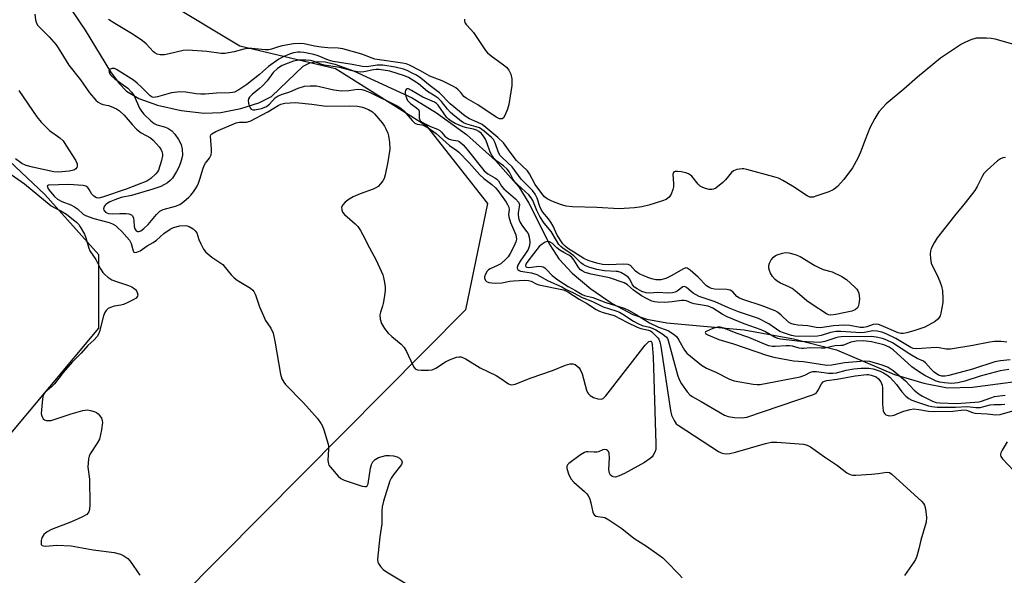
# Model space of a CAD drawing. Units: inches. Extents: x 1231765 to 1237765, y 505456 to 509457.
# Drawn here: x 1235119 to 1235416, y 506227 to 506395 of the extents above; entities that cross this region are included whole.
import ezdxf

# ---------------------------------------------------------------- set-up
doc = ezdxf.new("R2010")
doc.units = ezdxf.units.IN
doc.header["$MEASUREMENT"] = 0
for name, color, linetype in [('HYDRO-Single Line Stream', 4, 'Continuous'), ('NTRL-Trees', 3, 'Continuous'), ('Undefined', 1, 'Continuous')]:
    doc.layers.add(name, color=color, linetype=linetype)

msp = doc.modelspace()

# ---------------------------------------------------------------- linework, layer by layer
at = {"layer": 'HYDRO-Single Line Stream'}
msp.add_lwpolyline([(1235130.47, 506404.27), (1235139.14, 506391.5), (1235146.74, 506378.97), (1235149.38, 506375.4), (1235151.54, 506373.15), (1235155.3, 506370.87), (1235160.91, 506368.84), (1235168.09, 506367.23), (1235175.01, 506366.43), (1235179.98, 506366.7), (1235186.05, 506367.84), (1235191.49, 506369.56), (1235195.24, 506371.45), (1235204.82, 506380.63), (1235206.79, 506381.62), (1235208.98, 506382.02), (1235211.4, 506381.91), (1235214.31, 506381.27), (1235219.93, 506379.18), (1235237.63, 506371.14), (1235244.99, 506366.6), (1235254, 506360.06), (1235262.69, 506352.25), (1235269.8, 506344.29), (1235272.75, 506339.4), (1235279.12, 506326.85), (1235281.78, 506322.59), (1235285.78, 506318.27), (1235291.42, 506313.59), (1235297.92, 506309.18), (1235304.11, 506305.86), (1235308.36, 506304.48), (1235314.37, 506303.38), (1235337.59, 506301.24), (1235352.46, 506298.49), (1235365.46, 506295.24), (1235382.9, 506287.76), (1235391.72, 506285.19), (1235398.87, 506283.8), (1235406.39, 506283.99), (1235427.84, 506286.8)], dxfattribs=at)
at = {"layer": 'NTRL-Trees'}
msp.add_lwpolyline([(1235120.59, 506426.01), (1235185.75, 506386.8), (1235214.54, 506379.93), (1235215.88, 506379.16), (1235241.88, 506362.76), (1235260.3, 506339.31), (1235253.68, 506307.28), (1235118.38, 506170.88), (1235071.99, 506120.08), (1235041.07, 506123.39), (1235051.01, 506158.73), (1235067.02, 506221.69), (1235113.75, 506266.37), (1235143.23, 506301.76), (1235143.23, 506323.85), (1235127, 506341.97), (1235100.13, 506367.16), (1235056.25, 506400.72)], dxfattribs=at)
at = {"layer": 'Undefined'}
for points, elevation in [([(1235123.94, 506396.27), (1235124.19, 506394.53), (1235124.52, 506393.54), (1235124.91, 506392.88), (1235125.65, 506392.05), (1235128.28, 506389.47), (1235130.36, 506387.08), (1235131.02, 506386.13), (1235134.25, 506380.92), (1235137.69, 506376.53), (1235140.46, 506372.61), (1235142.39, 506370.42), (1235143.02, 506369.83), (1235143.71, 506369.37), (1235144.48, 506369.1), (1235146.11, 506368.74), (1235146.93, 506368.45), (1235148.52, 506367.75), (1235149.46, 506367.14), (1235150.87, 506365.83), (1235153.25, 506363.03), (1235154.61, 506361.7), (1235156.02, 506360.59), (1235158.76, 506359.01), (1235159.65, 506358.3), (1235161.43, 506356.31), (1235161.92, 506355.59), (1235162.23, 506354.89), (1235162.4, 506354.15), (1235162.42, 506353.62), (1235162.12, 506352.18), (1235161.2, 506349.35), (1235160.93, 506348.84), (1235160.39, 506348.18), (1235158.87, 506346.83), (1235157.69, 506346.04), (1235151.49, 506343.64), (1235144.4, 506341.16), (1235143.29, 506340.92), (1235142.53, 506340.99), (1235141.74, 506341.44), (1235141.16, 506342.13), (1235140.37, 506343.51), (1235139.93, 506344.1), (1235139.35, 506344.52), (1235138.55, 506344.72), (1235134.11, 506344.95), (1235128.1, 506344.78), (1235127.81, 506344.63), (1235127.73, 506344.52), (1235127.74, 506344.25), (1235128.03, 506343.67), (1235128.73, 506342.75), (1235129.9, 506341.4), (1235130.78, 506340.63), (1235132.07, 506339.92), (1235134.81, 506338.89), (1235135.96, 506338.3), (1235136.8, 506337.7), (1235138.56, 506336.1), (1235139.27, 506335.67), (1235141.71, 506334.77), (1235146.4, 506333.53), (1235147.38, 506333.14), (1235148.26, 506332.63), (1235148.91, 506332.09), (1235150.13, 506330.87), (1235151.72, 506329.15), (1235152.46, 506328.24), (1235152.97, 506327.24), (1235153.54, 506325.04), (1235153.74, 506324.66), (1235154.05, 506324.49), (1235154.69, 506324.61), (1235155.66, 506325.06), (1235157.82, 506326.51), (1235159.62, 506327.56), (1235160.58, 506328.26), (1235162.79, 506330.21), (1235164.74, 506331.53), (1235165.77, 506332.08), (1235167.69, 506332.56), (1235169.35, 506332.69), (1235169.89, 506332.58), (1235170.42, 506332.37), (1235171.66, 506331.61), (1235172.31, 506331.05), (1235172.72, 506330.45), (1235173.37, 506328.48), (1235173.95, 506327.12), (1235174.76, 506325.53), (1235175.44, 506324.6), (1235177.25, 506323.14), (1235180.56, 506320.86), (1235181.33, 506320.04), (1235183.09, 506317.78), (1235184, 506316.88), (1235184.95, 506316.21), (1235188.96, 506313.74), (1235189.62, 506313.2), (1235189.96, 506312.77), (1235190.42, 506311.75), (1235191.64, 506308.16), (1235192.83, 506305.41), (1235193.5, 506304.08), (1235195.03, 506301.74), (1235195.73, 506300.2), (1235196.25, 506297.86), (1235197.92, 506287.88), (1235198.39, 506286.5), (1235198.96, 506285.46), (1235199.5, 506284.76), (1235204.92, 506279.28), (1235209.11, 506274.49), (1235210.2, 506272.91), (1235210.58, 506272.18), (1235210.98, 506271.11), (1235212.05, 506267.82), (1235212.4, 506266.44), (1235212.47, 506265.32), (1235212.25, 506261.91), (1235212.39, 506260.92), (1235212.56, 506260.5), (1235212.99, 506259.86), (1235215.31, 506257.16), (1235216.1, 506256.43), (1235217.13, 506255.93), (1235222.53, 506254.21), (1235223.33, 506254.04), (1235223.78, 506254.05), (1235224.11, 506254.25), (1235224.38, 506254.9), (1235225.1, 506259.57), (1235225.37, 506260.7), (1235225.78, 506261.52), (1235226.51, 506262.23), (1235227.5, 506262.76), (1235228.59, 506263.14), (1235229.72, 506263.37), (1235230.85, 506263.44), (1235231.98, 506263.31), (1235233.09, 506262.98), (1235233.83, 506262.61), (1235234.38, 506262.03), (1235234.62, 506261.37), (1235234.4, 506260.68), (1235231.87, 506257.45), (1235231.27, 506256.53), (1235230.91, 506255.76), (1235229, 506249.61), (1235228.59, 506247.92), (1235228.5, 506246.77), (1235228.46, 506242.78), (1235227.89, 506238.92), (1235227.21, 506232.15), (1235227.31, 506231.32), (1235227.52, 506230.83), (1235228.14, 506229.93), (1235228.9, 506229.11), (1235229.91, 506228.37), (1235236.95, 506224.16)], 284), ([(1235253.41, 506394.78), (1235253.35, 506394.16), (1235253.48, 506393.74), (1235253.9, 506393.15), (1235255.35, 506391.7), (1235256.1, 506390.81), (1235259.72, 506385.33), (1235260.28, 506384.68), (1235261.39, 506383.72), (1235265.18, 506381.04), (1235266.07, 506380.33), (1235266.77, 506379.45), (1235267.39, 506378.19), (1235267.63, 506376.81), (1235267.62, 506374.8), (1235266.75, 506369.05), (1235266.33, 506367.64), (1235265.52, 506365.73), (1235265.1, 506365.06), (1235264.75, 506364.78), (1235264.56, 506364.73), (1235263.91, 506364.82), (1235262.97, 506365.28), (1235257.39, 506368.99), (1235253.85, 506371), (1235253.22, 506371.54), (1235252.28, 506372.67), (1235251.45, 506373.51), (1235250.77, 506374.07), (1235250.04, 506374.53), (1235246.66, 506376.24), (1235242.91, 506377.66), (1235240.13, 506379.24), (1235236.8, 506380.96), (1235235.8, 506381.34), (1235234.69, 506381.58), (1235226.42, 506382.75), (1235225.62, 506383), (1235222.5, 506384.24), (1235216.75, 506385.86), (1235215.29, 506386.03), (1235212.2, 506386.1), (1235210.2, 506386.32), (1235208.22, 506386.61), (1235205.12, 506387.38), (1235203.8, 506387.5), (1235201.84, 506387.31), (1235198.44, 506386.78), (1235197.38, 506386.5), (1235195.21, 506385.73), (1235194.5, 506385.59), (1235193.36, 506385.57), (1235189.29, 506385.94), (1235187.88, 506385.94), (1235186.9, 506385.76), (1235184.03, 506384.91), (1235181.21, 506384.41), (1235180.08, 506384.44), (1235175.78, 506385.05), (1235170.1, 506385.48), (1235168.66, 506385.34), (1235164.42, 506384.31), (1235163.04, 506384.05), (1235161.76, 506384.01), (1235160.84, 506384.24), (1235160.16, 506384.61), (1235159.73, 506384.96), (1235157.52, 506387.34), (1235156.44, 506388.29), (1235153.55, 506390.18), (1235148.06, 506393.46), (1235146.18, 506394.67)], 284), ([(1235422.49, 506386.16), (1235413.24, 506388.77), (1235412.09, 506388.96), (1235410.65, 506389.05), (1235408.64, 506389.1), (1235407.5, 506389.02), (1235405.9, 506388.52), (1235404.33, 506387.88), (1235403.06, 506387.25), (1235396.81, 506383.02), (1235389.87, 506377.33), (1235385.75, 506373.72), (1235380.4, 506369.25), (1235378.18, 506366.83), (1235376.95, 506364.86), (1235375.5, 506362.01), (1235374.08, 506358.49), (1235372.72, 506354.77), (1235371.85, 506352.91), (1235370.3, 506350.05), (1235367.69, 506346.47), (1235365.78, 506344.42), (1235365.17, 506343.87), (1235364.48, 506343.4), (1235363.15, 506342.83), (1235359.54, 506341.55), (1235358.44, 506341.23), (1235357.91, 506341.16), (1235357.39, 506341.23), (1235356.63, 506341.56), (1235352.23, 506344.48), (1235349.26, 506346.22), (1235347.99, 506346.86), (1235346.6, 506347.32), (1235338.4, 506349.56), (1235337.57, 506349.72), (1235337.03, 506349.73), (1235335.42, 506349.51), (1235334.44, 506349.14), (1235333.82, 506348.61), (1235332.03, 506346.38), (1235331.19, 506345.56), (1235329.1, 506343.93), (1235328.37, 506343.55), (1235327.86, 506343.45), (1235327.05, 506343.54), (1235325.96, 506343.84), (1235325.15, 506344.14), (1235324.42, 506344.54), (1235323.82, 506345.09), (1235321.83, 506347.46), (1235321.43, 506347.84), (1235320.84, 506348.22), (1235320.05, 506348.5), (1235318.64, 506348.81), (1235317.53, 506348.96), (1235316.81, 506348.91), (1235316.62, 506348.82), (1235316.37, 506348.57), (1235316.19, 506347.99), (1235316.39, 506345.31), (1235316.32, 506344.32), (1235316.14, 506343.45), (1235315.66, 506342.08), (1235315, 506341.2), (1235314.13, 506340.52), (1235313.08, 506340.08), (1235308.94, 506338.78), (1235306.82, 506338.26), (1235304.6, 506337.95), (1235300.02, 506337.67), (1235293.28, 506338.11), (1235285.92, 506338.29), (1235284.05, 506338.48), (1235282.36, 506338.97), (1235279.74, 506339.96), (1235278.32, 506340.66), (1235277.5, 506341.28), (1235276.66, 506342.29), (1235274.69, 506344.98), (1235272.99, 506348.16), (1235272.39, 506349.09), (1235269.1, 506352.25), (1235267.17, 506354.74), (1235265.17, 506357.56), (1235263.47, 506359.15), (1235259.87, 506362.16), (1235258.7, 506363.03), (1235257.2, 506363.8), (1235254.92, 506364.74), (1235253.59, 506365.62), (1235249.11, 506369.33), (1235245.86, 506372.61), (1235243.05, 506374.74), (1235240.26, 506377), (1235238.91, 506377.89), (1235237.67, 506378.57), (1235236.15, 506379.3), (1235235.04, 506379.71), (1235232.51, 506380.33), (1235228.81, 506380.93), (1235227.06, 506380.93), (1235223.94, 506380.4), (1235222.67, 506380.49), (1235219.58, 506381.16), (1235213.83, 506382.07), (1235212.43, 506382.47), (1235209.33, 506383.69), (1235207.99, 506384.1), (1235204.97, 506384.76), (1235203.86, 506384.88), (1235203.21, 506384.86), (1235201.92, 506384.62), (1235200.65, 506384.22), (1235198.75, 506383.4), (1235197.47, 506382.69), (1235194.33, 506380.56), (1235191.6, 506378.12), (1235187.8, 506375.15), (1235185.41, 506373.46), (1235184.14, 506372.83), (1235183.48, 506372.66), (1235182.73, 506372.57), (1235178.73, 506372.51), (1235175.31, 506372.21), (1235173.95, 506372.17), (1235172.61, 506372.26), (1235169.41, 506372.84), (1235167.72, 506372.87), (1235165.14, 506372.56), (1235160.92, 506371.38), (1235159.73, 506371.22), (1235159.3, 506371.3), (1235158.66, 506371.68), (1235156.13, 506374.32), (1235154.83, 506375.5), (1235153.7, 506376.4), (1235148.59, 506379.66), (1235147.96, 506379.93), (1235147.26, 506379.97), (1235146.62, 506379.74), (1235146.34, 506379.45), (1235146.28, 506379.26), (1235146.31, 506378.8), (1235146.64, 506378.13), (1235147.15, 506377.58), (1235148.02, 506376.85), (1235151.98, 506373.96), (1235153.13, 506372.84), (1235153.87, 506371.69), (1235155.48, 506368), (1235156.08, 506367.07), (1235156.84, 506366.19), (1235158.93, 506364.14), (1235159.92, 506363.35), (1235160.75, 506362.96), (1235163.07, 506362.35), (1235164.07, 506361.97), (1235165.25, 506361.16), (1235166.16, 506360.19), (1235167.26, 506358.59), (1235168.06, 506357.02), (1235168.36, 506355.59), (1235168.42, 506353.81), (1235168.28, 506352.95), (1235167.85, 506351.56), (1235167.32, 506350.19), (1235166.68, 506348.9), (1235165.48, 506346.92), (1235164.77, 506346.16), (1235163.96, 506345.51), (1235161.92, 506344.42), (1235159.5, 506343.56), (1235153.1, 506341.7), (1235149.93, 506341.04), (1235148.05, 506340.42), (1235146.58, 506339.75), (1235145.47, 506339.07), (1235145.11, 506338.75), (1235144.81, 506338.34), (1235144.63, 506337.68), (1235144.76, 506337.25), (1235145.22, 506336.7), (1235145.66, 506336.43), (1235146.19, 506336.27), (1235147.33, 506336.16), (1235149.58, 506336.28), (1235151.53, 506336.26), (1235152.32, 506336.17), (1235153.04, 506335.89), (1235153.4, 506335.55), (1235153.73, 506334.85), (1235153.83, 506334.04), (1235153.89, 506332.35), (1235154.12, 506331.61), (1235154.54, 506331.09), (1235154.91, 506330.89), (1235155.32, 506330.86), (1235155.92, 506331.07), (1235156.84, 506331.74), (1235158.15, 506332.96), (1235160.57, 506335.94), (1235161.59, 506336.96), (1235162.6, 506337.46), (1235166.3, 506338.46), (1235167.64, 506339.02), (1235168.82, 506339.88), (1235170.38, 506341.23), (1235170.97, 506341.83), (1235171.76, 506342.81), (1235172.72, 506344.25), (1235173.3, 506345.39), (1235173.8, 506346.89), (1235174.55, 506349.65), (1235174.93, 506350.7), (1235175.34, 506351.41), (1235176.6, 506352.9), (1235177.07, 506353.95), (1235177.2, 506354.78), (1235177.21, 506355.62), (1235176.91, 506359.53), (1235177.02, 506359.97), (1235177.3, 506360.3), (1235178.44, 506360.92), (1235184.65, 506363.55), (1235185.6, 506363.77), (1235187.72, 506363.77), (1235188.81, 506364.05), (1235194.17, 506366.89), (1235197.3, 506368.81), (1235198.11, 506369.22), (1235199.29, 506369.47), (1235202.53, 506369.68), (1235207.43, 506369.2), (1235211.72, 506368.58), (1235218.78, 506368.64), (1235221.12, 506368.59), (1235222.71, 506368.33), (1235224.48, 506367.57), (1235225.67, 506366.86), (1235226.31, 506366.29), (1235228.59, 506363.53), (1235229.28, 506362.55), (1235229.69, 506361.8), (1235230.28, 506360.48), (1235230.55, 506359.67), (1235230.84, 506357.67), (1235230.86, 506355.63), (1235230.35, 506351.82), (1235229.53, 506347.9), (1235229.18, 506346.83), (1235228.78, 506346.1), (1235228.13, 506345.19), (1235227.37, 506344.41), (1235226.67, 506343.97), (1235225.9, 506343.62), (1235221.98, 506342.17), (1235219.89, 506341.26), (1235218.63, 506340.61), (1235217.47, 506339.72), (1235216.7, 506338.92), (1235216.38, 506338.21), (1235216.41, 506337.41), (1235216.68, 506336.62), (1235217.2, 506335.95), (1235220.5, 506333.19), (1235221.27, 506332.33), (1235222.11, 506331.13), (1235222.82, 506329.84), (1235224.78, 506325.88), (1235226.76, 506322.23), (1235228.77, 506317.83), (1235229, 506316.99), (1235229.27, 506315.52), (1235229.45, 506314.04), (1235229.47, 506313.16), (1235229.29, 506311.46), (1235228.91, 506309.19), (1235228.71, 506308.36), (1235228.08, 506306.58), (1235227.91, 506305.79), (1235228.01, 506304.45), (1235228.39, 506303.14), (1235229.29, 506301.63), (1235230.4, 506300.25), (1235231.47, 506299.27), (1235234.29, 506296.91), (1235235.25, 506295.94), (1235235.94, 506294.76), (1235237.85, 506290.64), (1235238.26, 506289.93), (1235238.58, 506289.54), (1235239.23, 506289.19), (1235240.3, 506289.05), (1235242.59, 506289.05), (1235243.69, 506289.21), (1235244.71, 506289.68), (1235247.65, 506291.55), (1235248.91, 506292.21), (1235251.01, 506292.97), (1235251.81, 506293.09), (1235252.33, 506293.06), (1235253.08, 506292.85), (1235253.61, 506292.61), (1235258.16, 506289.81), (1235262.92, 506287.51), (1235264.38, 506286.6), (1235266.64, 506284.95), (1235267.14, 506284.73), (1235267.65, 506284.67), (1235268.69, 506284.9), (1235273.5, 506286.79), (1235279.91, 506288.95), (1235283.83, 506290.6), (1235285.19, 506290.97), (1235285.98, 506291), (1235286.7, 506290.75), (1235287.37, 506290.33), (1235287.96, 506289.79), (1235288.28, 506289.34), (1235288.8, 506287.97), (1235290.16, 506283.09), (1235290.49, 506282.32), (1235290.76, 506281.92), (1235291.27, 506281.42), (1235292.23, 506280.9), (1235293.54, 506280.44), (1235294.54, 506280.31), (1235295.21, 506280.59), (1235296, 506281.4), (1235307.84, 506296.63), (1235308.97, 506297.7), (1235309.32, 506297.86), (1235309.58, 506297.79), (1235309.78, 506297.46), (1235309.94, 506296.69), (1235310.22, 506293.08), (1235311.07, 506266.94), (1235310.98, 506265.18), (1235310.73, 506264.42), (1235310.23, 506263.46), (1235309.91, 506263.03), (1235309.32, 506262.47), (1235307.6, 506261.33), (1235301.64, 506258.01), (1235299.99, 506257.24), (1235298.88, 506256.92), (1235298.15, 506256.97), (1235297.73, 506257.15), (1235297.4, 506257.46), (1235297.04, 506258.1), (1235296.84, 506259.14), (1235297.07, 506262.67), (1235296.99, 506264.1), (1235296.81, 506264.56), (1235296.51, 506264.87), (1235296.13, 506265.09), (1235295.7, 506265.2), (1235295.1, 506265.13), (1235293.75, 506264.5), (1235293.25, 506264.38), (1235292.46, 506264.37), (1235290.56, 506264.54), (1235290.04, 506264.48), (1235289.53, 506264.3), (1235288.31, 506263.56), (1235284.78, 506260.99), (1235284.41, 506260.62), (1235284.18, 506260.2), (1235284.18, 506259.46), (1235284.84, 506257.53), (1235285.53, 506256.23), (1235286.31, 506255.4), (1235289.56, 506252.59), (1235290.13, 506251.99), (1235290.61, 506251.31), (1235291.1, 506250.24), (1235291.48, 506249.12), (1235292.03, 506246.31), (1235292.24, 506245.84), (1235292.58, 506245.45), (1235293.02, 506245.16), (1235293.51, 506244.99), (1235295.1, 506244.81), (1235295.63, 506244.68), (1235296.89, 506244.03), (1235300.75, 506241.46), (1235304.4, 506238.53), (1235308.2, 506236.05), (1235312.05, 506233.39), (1235313.13, 506232.55), (1235314.14, 506231.62), (1235318.04, 506227.61), (1235319, 506226.52)], 282), ([(1235416.39, 506353.1), (1235415.6, 506353), (1235414.86, 506352.73), (1235413.94, 506352.08), (1235410.87, 506349.35), (1235409.88, 506348.3), (1235409.31, 506347.37), (1235407.81, 506344.42), (1235407.08, 506343.22), (1235404.23, 506339.45), (1235401.02, 506335.59), (1235395.77, 506328.9), (1235394.82, 506327.46), (1235394, 506325.68), (1235393.75, 506324.89), (1235393.65, 506324.08), (1235393.75, 506322.68), (1235394, 506321.29), (1235394.42, 506320.23), (1235395.79, 506317.65), (1235396.6, 506315.78), (1235397.08, 506314.42), (1235397.34, 506312.98), (1235397.53, 506310.62), (1235397.5, 506309.45), (1235396.9, 506306.29), (1235396.65, 506305.47), (1235396.41, 506304.97), (1235395.98, 506304.43), (1235395.15, 506303.78), (1235392.03, 506302.08), (1235390.54, 506301.49), (1235389.08, 506301.02), (1235386.63, 506300.3), (1235385.55, 506300.1), (1235384.81, 506300.15), (1235384.02, 506300.36), (1235378.88, 506302.58), (1235378.06, 506302.84), (1235377.53, 506302.93), (1235376.49, 506302.83), (1235374.55, 506302.13), (1235373.6, 506301.93), (1235372.56, 506301.98), (1235369.51, 506302.53), (1235367.76, 506302.62), (1235364.53, 506302.47), (1235360.49, 506301.85), (1235359.35, 506301.95), (1235356.77, 506302.39), (1235353.84, 506302.64), (1235352.69, 506302.82), (1235351.7, 506303.19), (1235351.02, 506303.59), (1235348.82, 506305.66), (1235347.68, 506306.53), (1235346.94, 506306.97), (1235343.09, 506308.51), (1235337.56, 506310.25), (1235336.2, 506310.76), (1235335.4, 506311.27), (1235334.18, 506312.63), (1235333.44, 506313.18), (1235332.44, 506313.4), (1235328.68, 506313.5), (1235327.83, 506313.65), (1235327.34, 506313.84), (1235326.33, 506314.52), (1235323.74, 506317.1), (1235321.39, 506319.23), (1235320.51, 506319.81), (1235320.05, 506319.87), (1235319.33, 506319.65), (1235315.6, 506317.48), (1235314.02, 506316.7), (1235312.52, 506316.34), (1235311, 506316.32), (1235310.2, 506316.48), (1235309.12, 506316.83), (1235307.25, 506317.55), (1235306.24, 506318.03), (1235305.56, 506318.44), (1235304.92, 506318.95), (1235303.37, 506320.63), (1235302.69, 506320.95), (1235301.3, 506321.04), (1235296.91, 506320.8), (1235294.98, 506320.94), (1235293.64, 506321.16), (1235292.51, 506321.46), (1235290.63, 506322.12), (1235289.32, 506322.67), (1235284.43, 506325.84), (1235283.68, 506326.43), (1235283.03, 506327.17), (1235281.35, 506329.74), (1235280.07, 506332.5), (1235279.42, 506333.66), (1235278.67, 506334.68), (1235277.04, 506336.62), (1235276.45, 506337.48), (1235276.09, 506338.33), (1235275.33, 506340.91), (1235274.7, 506342.11), (1235273.88, 506343.15), (1235270.42, 506346.64), (1235267.75, 506350.33), (1235264.85, 506352.99), (1235264.13, 506353.74), (1235263.65, 506354.6), (1235262.67, 506357.57), (1235262.1, 506358.53), (1235261.54, 506359.17), (1235259.33, 506361.06), (1235257.91, 506362.03), (1235256.91, 506362.41), (1235254.07, 506363.17), (1235253.09, 506363.61), (1235252.35, 506364.07), (1235250.48, 506365.56), (1235249.21, 506366.71), (1235248.26, 506367.73), (1235246.42, 506369.99), (1235245.44, 506370.97), (1235244.6, 506371.58), (1235242.26, 506373.01), (1235239.51, 506375.26), (1235238.18, 506376.21), (1235236.51, 506377.23), (1235235.3, 506377.74), (1235230.86, 506379.13), (1235227.68, 506379.62), (1235226.82, 506379.63), (1235225.98, 506379.54), (1235223.03, 506378.9), (1235222.05, 506378.87), (1235221.19, 506378.97), (1235219.58, 506379.27), (1235215.85, 506380.18), (1235211.17, 506380.91), (1235210.15, 506381.21), (1235207.76, 506382.1), (1235206.97, 506382.31), (1235205.56, 506382.46), (1235203.51, 506382.4), (1235201.88, 506382.11), (1235200.27, 506381.58), (1235198.45, 506380.81), (1235197.02, 506379.91), (1235195.81, 506378.74), (1235193.93, 506376.25), (1235192.55, 506374.69), (1235191.68, 506373.9), (1235189.4, 506372.1), (1235188.61, 506371.31), (1235188.31, 506370.75), (1235188.23, 506370.3), (1235188.3, 506369.52), (1235188.6, 506368.49), (1235188.82, 506368.04), (1235189.12, 506367.69), (1235189.68, 506367.47), (1235190.21, 506367.46), (1235192.21, 506367.87), (1235193.05, 506368.15), (1235193.77, 506368.51), (1235194.61, 506369.19), (1235196.36, 506371.09), (1235197.27, 506371.72), (1235198.58, 506372.22), (1235200.76, 506372.92), (1235203.32, 506374.03), (1235205.2, 506374.58), (1235206.86, 506374.75), (1235208.77, 506374.7), (1235209.74, 506374.54), (1235214.08, 506373.49), (1235216.33, 506373.21), (1235218.58, 506373.28), (1235221.2, 506373.69), (1235222.46, 506373.6), (1235223.49, 506373.31), (1235225.02, 506372.66), (1235233.15, 506368.65), (1235234.17, 506367.98), (1235235.15, 506367.15), (1235237.61, 506364.27), (1235238.42, 506363.49), (1235239.09, 506363.15), (1235240.55, 506362.98), (1235241.23, 506362.76), (1235242.49, 506362.02), (1235244.9, 506360.35), (1235248.89, 506356.77), (1235251.05, 506355.28), (1235251.72, 506354.71), (1235254.83, 506351.53), (1235258, 506347.9), (1235259.24, 506346.82), (1235261.64, 506345), (1235262.69, 506344.04), (1235263.42, 506343.22), (1235265.91, 506339.72), (1235266.39, 506338.98), (1235266.73, 506338.22), (1235266.84, 506337.4), (1235266.69, 506335.95), (1235266.72, 506335.22), (1235267.23, 506333.6), (1235268.82, 506329.8), (1235269.02, 506328.5), (1235268.87, 506327.69), (1235268.28, 506326.35), (1235267.16, 506324.22), (1235266.51, 506323.25), (1235265.77, 506322.42), (1235264.3, 506321.13), (1235263.3, 506320.59), (1235261.13, 506319.64), (1235260.65, 506319.32), (1235260.27, 506318.92), (1235259.69, 506317.99), (1235259.42, 506317.24), (1235259.41, 506316.75), (1235259.71, 506316.13), (1235260.07, 506315.83), (1235260.73, 506315.52), (1235261.6, 506315.37), (1235262.8, 506315.33), (1235264.6, 506315.42), (1235267.04, 506315.88), (1235268.19, 506316.01), (1235271.56, 506316.15), (1235272.63, 506316.11), (1235273.43, 506315.92), (1235274.99, 506315.11), (1235275.8, 506314.83), (1235283.24, 506313.25), (1235284.57, 506312.66), (1235287.93, 506310.48), (1235290.43, 506309.09), (1235293.08, 506307.38), (1235294.08, 506306.83), (1235295.15, 506306.46), (1235298.45, 506305.51), (1235302.27, 506303.55), (1235305.41, 506302.05), (1235306.51, 506301.67), (1235308.77, 506301.16), (1235309.43, 506300.89), (1235309.85, 506300.62), (1235311.64, 506298.85), (1235311.94, 506298.42), (1235312.25, 506297.63), (1235312.52, 506296.18), (1235315.43, 506276.97), (1235315.78, 506275.53), (1235316.53, 506273.92), (1235317.19, 506272.98), (1235317.79, 506272.51), (1235329.93, 506264.6), (1235330.71, 506264.19), (1235331.53, 506263.96), (1235332.4, 506263.89), (1235333.27, 506263.95), (1235334.98, 506264.38), (1235344.05, 506267.03), (1235345.76, 506267.4), (1235347.52, 506267.39), (1235355.48, 506266.77), (1235356.6, 506266.53), (1235357.6, 506266), (1235361.85, 506262.95), (1235365.77, 506260.36), (1235368.59, 506258.2), (1235369.35, 506257.75), (1235369.87, 506257.54), (1235370.42, 506257.45), (1235371.27, 506257.43), (1235375.95, 506257.77), (1235378, 506257.97), (1235380.66, 506258.37), (1235381.4, 506258.23), (1235382.09, 506257.79), (1235391.15, 506249.57), (1235391.69, 506248.94), (1235391.97, 506248.47), (1235392.28, 506247.38), (1235392.54, 506244.72), (1235392.48, 506243.28), (1235390.84, 506237.9), (1235390.25, 506235.28), (1235389.63, 506233.11), (1235389.22, 506232.07), (1235388.79, 506231.32), (1235385.9, 506227.24)], 280), ([(1235119.18, 506373.35), (1235124.58, 506365.36), (1235125.89, 506363.77), (1235128.4, 506361.26), (1235131.5, 506359.06), (1235132.49, 506358.1), (1235133.34, 506356.89), (1235136.25, 506352.3), (1235136.72, 506351.26), (1235136.73, 506350.52), (1235136.58, 506350.07), (1235136.33, 506349.68), (1235135.72, 506349.29), (1235134.34, 506349.03), (1235131.12, 506348.75), (1235129.72, 506348.85), (1235123.28, 506350.17), (1235121.38, 506350.73), (1235120.08, 506351.34), (1235118.17, 506352.74)], 286), ([(1235416.77, 506297.52), (1235415.08, 506297.68), (1235413.09, 506297.71), (1235411.65, 506297.52), (1235406.53, 506296.48), (1235399.84, 506295.45), (1235398.5, 506295.46), (1235396.34, 506295.84), (1235395.5, 506295.89), (1235389.53, 506295.5), (1235388.57, 506295.64), (1235387.83, 506295.93), (1235383.37, 506298.62), (1235380.45, 506300.02), (1235379.1, 506300.57), (1235377.73, 506300.86), (1235376.35, 506300.9), (1235373.93, 506300.4), (1235372.73, 506300.3), (1235366.77, 506300.72), (1235365.3, 506300.73), (1235363.66, 506300.47), (1235360.88, 506299.53), (1235359.72, 506299.31), (1235353.95, 506299.19), (1235352.91, 506299.3), (1235351.89, 506299.53), (1235349.44, 506300.33), (1235348.43, 506300.75), (1235347.34, 506301.42), (1235345.09, 506303.07), (1235341.91, 506304.6), (1235335.94, 506306.69), (1235332.94, 506307.89), (1235328.95, 506309.67), (1235324.09, 506311.32), (1235322.31, 506312.3), (1235320.29, 506313.94), (1235319.71, 506314.25), (1235319.17, 506314.21), (1235317.5, 506312.9), (1235316.81, 506312.55), (1235316.06, 506312.33), (1235314.79, 506312.25), (1235311.68, 506312.5), (1235309.22, 506312.29), (1235308.13, 506312.35), (1235306.81, 506312.82), (1235305.43, 506313.56), (1235304.58, 506314.11), (1235304.01, 506314.76), (1235303.16, 506316.46), (1235302.67, 506317.1), (1235301.74, 506317.77), (1235300.45, 506318.45), (1235299.63, 506318.75), (1235299.06, 506318.85), (1235295.52, 506319.05), (1235293.29, 506319.42), (1235290.83, 506320.14), (1235289.84, 506320.54), (1235289.12, 506320.93), (1235288.44, 506321.45), (1235286.37, 506323.51), (1235285.27, 506324.32), (1235283.01, 506325.78), (1235282.4, 506326.31), (1235281.85, 506326.93), (1235281.07, 506328.09), (1235279.54, 506330.81), (1235277.44, 506333.37), (1235276.05, 506335.39), (1235275.17, 506337.13), (1235274, 506340.15), (1235273.5, 506341.03), (1235272.78, 506341.84), (1235269.41, 506344.92), (1235268.68, 506345.68), (1235268.09, 506346.54), (1235266.93, 506348.71), (1235266.25, 506349.61), (1235265.15, 506350.59), (1235263.11, 506352.03), (1235262.24, 506352.9), (1235261.62, 506353.8), (1235261.1, 506354.77), (1235260.25, 506357.36), (1235259.69, 506358.64), (1235259.13, 506359.6), (1235258.4, 506360.44), (1235257.75, 506360.98), (1235257.05, 506361.38), (1235256.09, 506361.68), (1235254.07, 506362.08), (1235252.97, 506362.41), (1235250.55, 506363.37), (1235249.37, 506364.04), (1235248.55, 506364.68), (1235247.97, 506365.29), (1235245.5, 506368.84), (1235245, 506369.34), (1235244.33, 506369.8), (1235240.82, 506371.34), (1235237.43, 506373.33), (1235236.5, 506373.76), (1235236.11, 506373.81), (1235235.83, 506373.65), (1235235.66, 506373.32), (1235235.57, 506372.89), (1235235.56, 506372.4), (1235235.7, 506371.57), (1235235.99, 506370.75), (1235236.26, 506370.28), (1235237.15, 506369.34), (1235238.96, 506368.11), (1235239.61, 506367.43), (1235239.78, 506366.74), (1235239.78, 506364.94), (1235239.9, 506364.49), (1235240.14, 506364.11), (1235241.1, 506363.51), (1235243.2, 506362.51), (1235245.25, 506361.67), (1235245.94, 506361.29), (1235246.51, 506360.76), (1235247.48, 506359.57), (1235248.58, 506358.73), (1235249.51, 506358.42), (1235251.35, 506358.15), (1235251.81, 506357.96), (1235252.23, 506357.67), (1235252.98, 506356.95), (1235254.24, 506355.5), (1235259.27, 506349.16), (1235260.45, 506348.16), (1235262.53, 506347), (1235263.12, 506346.57), (1235263.61, 506346.06), (1235264.55, 506344.52), (1235265.22, 506343.65), (1235268.72, 506340.66), (1235269.66, 506339.64), (1235269.92, 506338.96), (1235269.87, 506338.27), (1235269.52, 506336.51), (1235269.57, 506335.67), (1235269.8, 506334.57), (1235270.11, 506333.77), (1235270.67, 506332.75), (1235272.12, 506330.89), (1235272.54, 506330.22), (1235272.92, 506329.18), (1235273.11, 506327.73), (1235273.01, 506326.67), (1235272.55, 506325.46), (1235271.77, 506324.21), (1235270.15, 506321.95), (1235269.47, 506320.73), (1235269.27, 506320.01), (1235269.28, 506319.79), (1235269.46, 506319.41), (1235269.82, 506319.13), (1235270.3, 506318.94), (1235273.59, 506318.42), (1235275.14, 506317.94), (1235278.58, 506315.97), (1235282.69, 506314.2), (1235284.05, 506313.39), (1235286.24, 506312.37), (1235288.82, 506310.95), (1235291.92, 506309.74), (1235295.12, 506308.13), (1235298.96, 506306.94), (1235300.06, 506306.53), (1235301.08, 506305.96), (1235304.31, 506303.87), (1235305.57, 506303.16), (1235306.87, 506302.59), (1235309.16, 506302.03), (1235309.9, 506301.77), (1235311.05, 506301.2), (1235313.17, 506299.94), (1235314.23, 506299.04), (1235314.54, 506298.58), (1235314.78, 506298.06), (1235317.59, 506287.7), (1235318.05, 506286.29), (1235318.77, 506284.99), (1235320.51, 506282.55), (1235321.28, 506281.66), (1235321.93, 506281.17), (1235324.66, 506279.7), (1235331.72, 506275.51), (1235332.78, 506275.09), (1235334.73, 506274.82), (1235337, 506274.69), (1235338.42, 506274.91), (1235358.57, 506281.77), (1235359.31, 506282.2), (1235359.67, 506282.57), (1235359.97, 506283.03), (1235360.91, 506285.02), (1235361.43, 506285.53), (1235361.84, 506285.77), (1235362.49, 506285.94), (1235365.65, 506286.38), (1235371.08, 506287.37), (1235374.55, 506287.78), (1235375.12, 506287.77), (1235375.92, 506287.61), (1235377.39, 506287.06), (1235378.15, 506286.5), (1235378.84, 506285.55), (1235379.22, 506284.57), (1235379.34, 506283.74), (1235379.35, 506278.82), (1235379.54, 506276.82), (1235379.72, 506276.32), (1235379.97, 506275.96), (1235380.32, 506275.68), (1235380.98, 506275.42), (1235381.51, 506275.35), (1235382.33, 506275.42), (1235382.81, 506275.57), (1235384.38, 506276.29), (1235385.72, 506276.75), (1235387.64, 506277.27), (1235388.76, 506277.4), (1235390.21, 506277.27), (1235393.19, 506276.74), (1235394.89, 506276.61), (1235400.45, 506276.76), (1235403.83, 506277.18), (1235404.6, 506277.05), (1235406.42, 506276.35), (1235407.11, 506276.17), (1235410.81, 506275.94), (1235413.46, 506275.65), (1235414.78, 506275.78), (1235419.25, 506277.03)], 278), ([(1235115.81, 506348.7), (1235120.84, 506345.17), (1235128.9, 506338.62), (1235129.76, 506338.05), (1235131.84, 506337.02), (1235133.52, 506336.02), (1235136.63, 506333.51), (1235137.18, 506332.96), (1235137.67, 506332.28), (1235138.89, 506330), (1235139.32, 506328.92), (1235140.23, 506325.81), (1235140.56, 506325), (1235142.36, 506322.4), (1235143.72, 506319.57), (1235144.41, 506318.49), (1235145.03, 506317.86), (1235145.94, 506317.09), (1235147.2, 506316.33), (1235148.57, 506315.76), (1235152.18, 506314.63), (1235153.17, 506314.17), (1235154.27, 506313.36), (1235154.59, 506312.95), (1235154.82, 506312.49), (1235154.98, 506311.78), (1235154.91, 506311.34), (1235154.46, 506310.81), (1235153.79, 506310.37), (1235152, 506309.45), (1235150.68, 506308.88), (1235149.85, 506308.66), (1235147.83, 506308.33), (1235146.76, 506307.98), (1235146.02, 506307.62), (1235145.42, 506307.1), (1235145.01, 506306.44), (1235144.61, 506305.45), (1235143.46, 506300.75), (1235143.16, 506299.95), (1235142.71, 506299.22), (1235141.78, 506298.1), (1235139.96, 506296.5), (1235137.91, 506294.19), (1235135.25, 506291.46), (1235132.52, 506288.38), (1235129.85, 506284.98), (1235128.98, 506284.12), (1235127.08, 506282.47), (1235126.74, 506282.05), (1235126.48, 506281.52), (1235126.26, 506280.48), (1235125.86, 506276.04), (1235125.95, 506275.51), (1235126.24, 506274.82), (1235126.52, 506274.44), (1235126.9, 506274.15), (1235127.38, 506273.97), (1235127.9, 506273.89), (1235128.92, 506273.98), (1235134.95, 506275.99), (1235138.43, 506276.9), (1235139.88, 506277.1), (1235140.71, 506276.99), (1235141.8, 506276.66), (1235142.56, 506276.31), (1235143, 506275.98), (1235143.55, 506275.36), (1235144, 506274.67), (1235144.29, 506273.92), (1235144.34, 506273.38), (1235144.04, 506271.13), (1235143.42, 506268.33), (1235142.77, 506267.07), (1235140.67, 506263.93), (1235140.35, 506263.16), (1235140.17, 506262.36), (1235139.97, 506259.85), (1235140.45, 506256.3), (1235140.54, 506248.62), (1235140.47, 506247.17), (1235140.24, 506246.41), (1235139.96, 506245.99), (1235139.59, 506245.63), (1235138.12, 506244.8), (1235134.98, 506243.39), (1235128.97, 506241.12), (1235127.71, 506240.46), (1235126.72, 506239.56), (1235126.11, 506238.57), (1235125.89, 506237.79), (1235125.83, 506237.03), (1235125.91, 506236.61), (1235126.15, 506236.33), (1235126.54, 506236.19), (1235127.29, 506236.12), (1235130.61, 506236.37), (1235134.87, 506236.22), (1235141.56, 506234.97), (1235147.82, 506234.15), (1235149.78, 506233.68), (1235150.79, 506233.2), (1235151.94, 506232.4), (1235152.72, 506231.6), (1235155.64, 506227.32)], 286), ([(1235417.79, 506292.16), (1235414.85, 506291.93), (1235413.13, 506291.61), (1235406.41, 506289.4), (1235399.33, 506287.51), (1235398.21, 506287.28), (1235397.22, 506287.3), (1235396.2, 506287.63), (1235394.86, 506288.48), (1235393.85, 506289.45), (1235392.21, 506291.31), (1235391.62, 506291.8), (1235389.78, 506292.63), (1235387.5, 506293.91), (1235382.36, 506297.35), (1235380.62, 506298.17), (1235379.31, 506298.61), (1235377.38, 506299.02), (1235375.99, 506299.21), (1235366.87, 506299.13), (1235366.03, 506299.03), (1235365.21, 506298.84), (1235361.9, 506297.68), (1235360.47, 506297.47), (1235354.62, 506297.75), (1235348.56, 506298.44), (1235347.77, 506298.62), (1235347.01, 506298.93), (1235343.87, 506300.71), (1235342.8, 506301.21), (1235337.63, 506303.06), (1235332.56, 506305.18), (1235331, 506306), (1235328.21, 506307.78), (1235326.82, 506308.37), (1235322.59, 506309.05), (1235321.84, 506309.27), (1235320.25, 506309.93), (1235319.52, 506310.08), (1235318.72, 506310.08), (1235315.95, 506309.65), (1235313.72, 506309.48), (1235311.46, 506309.55), (1235310.66, 506309.67), (1235309.87, 506309.89), (1235308.26, 506310.62), (1235306.71, 506311.51), (1235304.34, 506313.2), (1235302.53, 506314.8), (1235301.53, 506315.34), (1235297.12, 506316.9), (1235291.53, 506317.98), (1235289.76, 506318.52), (1235288.79, 506318.96), (1235288.36, 506319.26), (1235287.81, 506319.86), (1235286.33, 506322.36), (1235285.65, 506323.2), (1235284.87, 506323.75), (1235283.34, 506324.49), (1235282.13, 506325.23), (1235281.23, 506325.9), (1235279.86, 506327.25), (1235278.96, 506327.73), (1235278.49, 506327.81), (1235277.74, 506327.62), (1235276.75, 506327.08), (1235275.86, 506326.35), (1235272.44, 506321.9), (1235271.99, 506321.2), (1235271.77, 506320.61), (1235271.89, 506320.25), (1235272.17, 506320.1), (1235272.59, 506320.03), (1235273.59, 506320.08), (1235275.81, 506320.4), (1235276.6, 506320.35), (1235277.1, 506320.19), (1235277.55, 506319.91), (1235277.97, 506319.54), (1235279.76, 506317.64), (1235281.51, 506316.27), (1235284.6, 506314.26), (1235286.82, 506313.05), (1235288.81, 506311.87), (1235289.53, 506311.56), (1235292.02, 506310.96), (1235296, 506309.48), (1235301.53, 506307.76), (1235302.81, 506307.12), (1235305.06, 506305.84), (1235309.16, 506303.31), (1235311.88, 506302.04), (1235314.11, 506301.25), (1235314.87, 506300.89), (1235316.53, 506299.84), (1235317.34, 506299.09), (1235317.97, 506298.15), (1235319.69, 506295.15), (1235320.38, 506294.24), (1235321.44, 506293.28), (1235324.83, 506290.57), (1235326.26, 506289.67), (1235329.09, 506288.44), (1235333.23, 506286.36), (1235334.59, 506285.88), (1235340.37, 506284.88), (1235341.53, 506284.76), (1235342.41, 506284.79), (1235354.48, 506287.13), (1235355.89, 506287.54), (1235357.61, 506288.48), (1235358.35, 506288.68), (1235359.44, 506288.66), (1235363.06, 506288.2), (1235364.39, 506288.18), (1235365.48, 506288.33), (1235368.39, 506289.09), (1235370.66, 506289.45), (1235372.92, 506289.72), (1235375.14, 506289.72), (1235376.49, 506289.48), (1235378.64, 506288.78), (1235379.65, 506288.3), (1235380.59, 506287.67), (1235381.47, 506286.94), (1235382.65, 506285.76), (1235383.52, 506284.74), (1235385.18, 506282.53), (1235386.36, 506281.31), (1235387.22, 506280.6), (1235388.19, 506280.1), (1235389.5, 506279.6), (1235393.14, 506278.39), (1235394.15, 506278.12), (1235395.74, 506277.95), (1235401.3, 506277.91), (1235404.79, 506278.12), (1235407.45, 506277.84), (1235408.77, 506277.86), (1235411.75, 506278.62), (1235412.91, 506278.72), (1235415.09, 506278.75), (1235416.13, 506278.89)], 276), ([(1235417.34, 506289.32), (1235414.78, 506288.85), (1235408.76, 506287.29), (1235404.14, 506285.82), (1235402, 506285.29), (1235400.23, 506285.1), (1235397.98, 506285.23), (1235396.6, 506285.43), (1235395.45, 506285.8), (1235392.06, 506287.53), (1235389.84, 506288.84), (1235388.19, 506290.06), (1235382.48, 506295.2), (1235381.33, 506296.04), (1235379.7, 506296.68), (1235375.97, 506297.67), (1235373.62, 506297.89), (1235371.41, 506297.85), (1235369.77, 506297.53), (1235367.33, 506296.55), (1235366.8, 506296.47), (1235364.96, 506296.42), (1235361.94, 506295.71), (1235360.79, 506295.69), (1235357.58, 506295.86), (1235355.54, 506295.59), (1235355.01, 506295.59), (1235354.18, 506295.74), (1235352.23, 506296.28), (1235351.28, 506296.44), (1235350.31, 506296.46), (1235346.96, 506296.17), (1235346.16, 506296.23), (1235345.11, 506296.44), (1235343.78, 506296.91), (1235339.01, 506298.96), (1235335.2, 506300.23), (1235331.49, 506301.74), (1235330.44, 506302), (1235329.64, 506302), (1235328.21, 506301.62), (1235326.36, 506300.86), (1235326, 506300.61), (1235325.87, 506300.42), (1235326.06, 506300.08), (1235326.69, 506299.71), (1235330.04, 506298.36), (1235334.44, 506296.97), (1235344.33, 506293.56), (1235346.56, 506293), (1235352.49, 506291.95), (1235355.51, 506291.68), (1235362.58, 506290.64), (1235364.02, 506290.7), (1235367.89, 506291.41), (1235373.84, 506291.91), (1235375.37, 506291.76), (1235379.1, 506290.71), (1235381.04, 506290.01), (1235382.47, 506289.03), (1235386.27, 506285.87), (1235388.87, 506283.08), (1235390.37, 506281.87), (1235391.32, 506281.31), (1235394.36, 506279.78), (1235395.5, 506279.39), (1235396.59, 506279.28), (1235401.7, 506279.1), (1235408.4, 506279.55), (1235409.11, 506279.73), (1235411.98, 506280.79), (1235413.08, 506281.12), (1235416.26, 506281.6)], 274), ([(1235416.85, 506267.48), (1235415.32, 506265), (1235414.97, 506264.24), (1235414.84, 506263.76), (1235414.84, 506263.52), (1235414.99, 506263.07), (1235415.45, 506262.41), (1235418.84, 506258.79)], 278)]:
    msp.add_lwpolyline(points, dxfattribs=dict(at, elevation=elevation))
at = {"layer": 'Undefined', "elevation": 282}
msp.add_lwpolyline([(1235363.77, 506305.67), (1235363.08, 506305.77), (1235362.43, 506306.05), (1235358.16, 506308.85), (1235356.54, 506310), (1235353.6, 506312.51), (1235352.06, 506313.66), (1235351.11, 506314.18), (1235348.59, 506315.28), (1235347.6, 506315.88), (1235346.94, 506316.42), (1235346.19, 506317.3), (1235345.56, 506318.27), (1235345.22, 506319.07), (1235345.05, 506319.85), (1235345.07, 506320.6), (1235345.31, 506321.35), (1235345.81, 506322.3), (1235346.46, 506323.13), (1235347.08, 506323.6), (1235347.84, 506323.94), (1235349.21, 506324.34), (1235350.04, 506324.5), (1235351.12, 506324.47), (1235352.97, 506323.95), (1235354.53, 506323.27), (1235358.91, 506320.61), (1235359.91, 506320.09), (1235361.46, 506319.45), (1235364.17, 506318.69), (1235367.01, 506317.34), (1235368.42, 506316.38), (1235371.02, 506314.07), (1235371.59, 506313.44), (1235371.88, 506313), (1235372.16, 506312.3), (1235372.31, 506311.53), (1235372.35, 506310.44), (1235372.21, 506309.03), (1235372, 506308.26), (1235371.73, 506307.82), (1235371.12, 506307.3), (1235370.1, 506306.87), (1235365.2, 506305.86)], close=True, dxfattribs=at)

doc.saveas('drawing.dxf')
